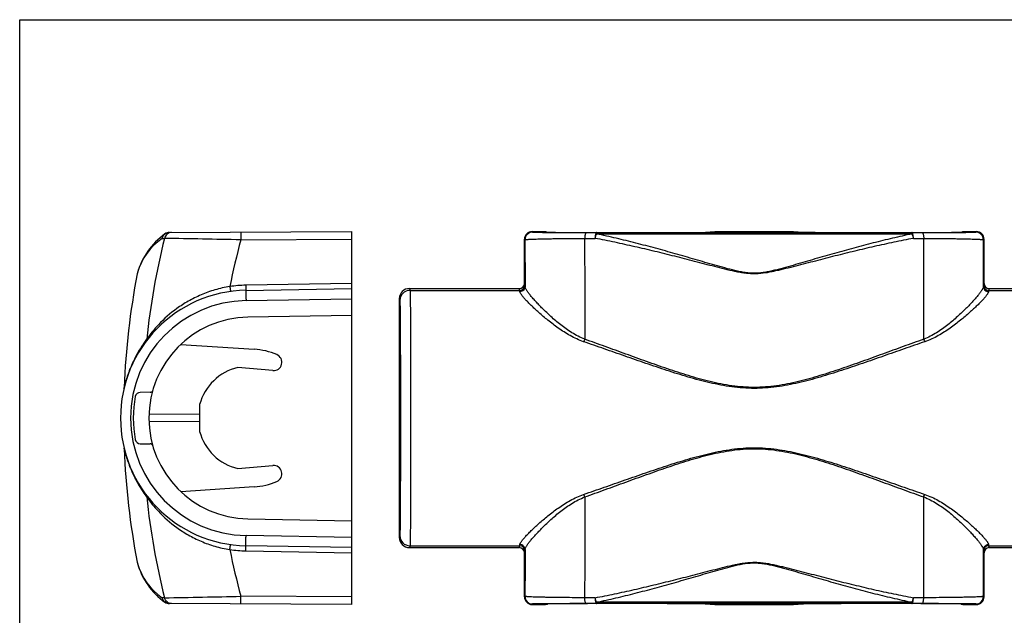
# Model space of a CAD drawing. Units: millimetres. Extents: x 0 to 297, y 0 to 210.
# Drawn here: x 0 to 193, y 93 to 210 of the extents above; entities that cross this region are included whole.
import ezdxf

# ---------------------------------------------------------------- set-up
doc = ezdxf.new("R2010")
doc.units = ezdxf.units.MM
doc.header["$LTSCALE"] = 16.335
doc.layers.get('0').update_dxf_attribs({"linetype": 'CONTINUOUS'})
doc.layers.add('A_STD', color=7, linetype='CONTINUOUS')

msp = doc.modelspace()

# ---------------------------------------------------------------- linework, layer by layer
at = {"color": 7, "linetype": 'Continuous'}
for p, q in [((0, 0), (0, 210)), ((0, 210), (297, 210)), ((29.3, 168.35), (65.04, 168.54)), ((65.04, 95.54), (65.04, 168.54)), ((100.33, 168.54), (100.44, 168.42)), ((100.33, 168.54), (102.97, 168.54)), ((110.95, 168.35), (112.97, 168.35)), ((112.97, 168.07), (112.97, 168.35)), ((112.97, 168.35), (174.68, 168.35)), ((112.97, 168.07), (174.68, 168.07)), ((174.68, 168.35), (174.68, 168.07)), ((174.68, 168.35), (176.7, 168.35)), ((184.68, 168.54), (187.33, 168.54)), ((187.21, 168.42), (187.33, 168.54)), ((27.88, 167.2), (28.34, 167.2)), ((43.31, 166.92), (65.04, 167.04)), ((98.83, 158.39), (98.83, 167.04)), ((98.83, 167.04), (98.94, 166.92)), ((110.62, 167.2), (112.66, 167.2)), ((174.99, 167.2), (177.03, 167.2)), ((188.71, 166.92), (188.83, 167.04)), ((188.83, 158.39), (188.83, 167.04)), ((23.02, 160.29), (23.01, 160.26)), ((23.01, 160.26), (23.01, 160.26)), ((23.04, 160.38), (23.04, 160.38)), ((23.04, 160.38), (23.04, 160.38)), ((23.04, 160.38), (23.04, 160.38)), ((65.04, 158.39), (44.29, 158.03)), ((98.93, 158.03), (98.83, 158.39)), ((188.83, 158.39), (188.72, 158.03)), ((44.3, 157.03), (65.04, 157.39)), ((76.32, 157.39), (76.43, 157.03)), ((76.32, 157.39), (97.83, 157.39)), ((76.43, 157.03), (97.93, 157.03)), ((97.93, 157.03), (97.83, 157.39)), ((189.83, 157.39), (189.72, 157.03)), ((189.72, 157.03), (200.11, 157.03)), ((189.83, 157.39), (200.33, 157.39)), ((44.32, 155.03), (65.04, 155.39)), ((74.33, 155.39), (74.33, 108.68)), ((74.33, 155.39), (74.43, 155.03)), ((65.04, 152.14), (44.7, 151.78)), ((31.53, 146.44), (45.91, 145.51)), ((25.57, 137.08), (23.6, 137.05)), ((35.24, 132.74), (25.31, 132.79)), ((35.24, 131.34), (25.31, 131.28)), ((35.24, 132.74), (35.24, 131.34)), ((23.6, 127.02), (25.57, 126.99)), ((45.91, 118.56), (31.53, 117.63)), ((24.57, 117), (24.65, 116.89)), ((44.7, 112.29), (65.04, 111.93)), ((65.04, 108.68), (44.32, 109.04)), ((74.43, 109.04), (74.33, 108.68)), ((44.29, 106.04), (65.04, 105.68)), ((65.04, 106.68), (44.3, 107.04)), ((76.43, 107.04), (76.32, 106.68)), ((76.32, 106.68), (97.83, 106.68)), ((76.43, 107.04), (97.93, 107.04)), ((97.83, 106.68), (97.93, 107.04)), ((98.83, 105.68), (98.93, 106.04)), ((188.72, 106.04), (188.83, 105.68)), ((189.72, 107.04), (200.11, 107.04)), ((189.72, 107.04), (189.83, 106.68)), ((189.83, 106.68), (200.33, 106.68)), ((98.83, 97.04), (98.83, 105.68)), ((188.83, 97.04), (188.83, 105.68)), ((23.01, 103.81), (23.01, 103.81)), ((23.01, 103.81), (23.01, 103.81)), ((23.01, 103.81), (23.05, 103.66)), ((23.04, 103.69), (23.04, 103.69)), ((28.34, 96.87), (27.88, 96.87)), ((65.04, 97.04), (43.31, 97.15)), ((98.94, 97.15), (98.83, 97.04)), ((112.65, 96.87), (110.62, 96.87)), ((177.03, 96.87), (175, 96.87)), ((188.83, 97.04), (188.71, 97.15)), ((65.04, 95.54), (29.3, 95.72)), ((100.44, 95.65), (100.33, 95.54)), ((100.33, 95.54), (102.97, 95.54)), ((112.97, 95.72), (110.95, 95.72)), ((174.68, 96), (112.97, 96)), ((112.97, 95.72), (112.97, 96)), ((174.68, 95.72), (112.97, 95.72)), ((174.68, 96), (174.68, 95.72)), ((176.7, 95.72), (174.68, 95.72)), ((184.68, 95.54), (187.33, 95.54)), ((187.33, 95.54), (187.21, 95.65))]:
    msp.add_line(p, q, dxfattribs=at)
for centre, radius, start, end in [((36.53, 156.65), 14, 125.3175, 164.5512), ((29.31, 166.85), 1.5, 90.3, 125.3175), ((100.44, 166.92), 1.5, 90.0019, 179.9981), ((187.21, 166.92), 1.5, 0.0019, 89.9981), ((35.18, 156.9), 12.63, 125.3196, 163.4694), ((170.16, 132.04), 146.11, 166.0729, 173.9352), ((-32.52, -3476.99), 3644.7, 88.80789, 89.04321), ((170.14, 132.03), 131.54, 164.6161, 168.7072), ((24.48, 159.98), 1.5, 164.5627, 169.1498), ((35.18, 156.9), 12.62, 163.4526, 164.4164), ((44.74, 132.04), 25, 91, 269), ((44.75, 132.01), 26.02, 91.0032, 97.9615), ((76.43, 155.03), 2, 90.0021, 179.9894), ((97.93, 158.03), 1, 270.0051, 359.9864), ((189.72, 158.03), 1, 180.0136, 269.9949), ((44.72, 132.04), 23, 91, 269), ((45.04, 132.04), 19.75, 91, 269), ((45.57, 132.04), 25.83, 143.2955, 144.4054), ((19.45, 138.08), 1, 346.7049, 357.6937), ((23.62, 136.05), 1, 91, 169.2397), ((25.57, 137.58), 0.5, 271, 344.0982), ((44.74, 132.04), 22.5, 169.2397, 190.7603), ((23.62, 128.02), 1, 190.7603, 269), ((19.45, 125.99), 1, 2.3073, 13.3797), ((25.57, 126.49), 0.5, 15.9018, 89), ((45.57, 132.03), 25.82, 215.8926, 216.7045), ((170.16, 132.04), 146.11, 186.0648, 193.9271), ((76.43, 109.04), 2, 180.0106, 269.9979), ((44.75, 132.06), 26.02, 262.0385, 268.9968), ((170.14, 132.05), 131.54, 191.2928, 195.3839), ((97.93, 106.04), 1, 0.0136, 89.9948), ((189.72, 106.04), 1, 90.0052, 179.9864), ((24.48, 104.1), 1.5, 190.8355, 195.2811), ((36.53, 107.42), 14, 195.4492, 234.6825), ((36.09, 107.44), 13.57, 196.1593, 196.5516), ((35.18, 107.17), 12.63, 196.5577, 234.6852), ((-32.52, 3741.06), 3644.7, 270.95679, 271.19211), ((100.44, 97.15), 1.5, 180.0019, 269.9981), ((187.21, 97.15), 1.5, 270.0019, 359.9981), ((29.31, 97.22), 1.5, 234.6825, 269.7)]:
    msp.add_arc(centre, radius, start, end, dxfattribs=at)
for centre, major_axis, ratio, start_param, end_param in [((100.33, 167.04), (1.06, -1.06), 0.999973, 2.356208, 3.926977), ((187.33, 167.04), (1.06, 1.06), 0.999973, -0.785384, 0.785384), ((97.83, 158.39), (0.287, -0.958), 0.999834, -0.291386, 1.279319), ((189.83, 158.39), (0.287, 0.958), 0.999834, 1.862273, 3.432978), ((76.33, 155.39), (-0.57, 1.92), 0.999834, -0.291386, 1.279319), ((76.33, 108.68), (0.57, 1.92), 0.999834, -4.420912, -2.850207), ((97.83, 105.68), (-0.287, -0.958), 0.999834, 1.862273, 3.432978), ((189.83, 105.68), (-0.287, 0.958), 0.999834, -0.291386, 1.279319), ((100.33, 97.04), (1.06, 1.06), 0.999973, -3.926977, -2.356208), ((187.33, 97.04), (1.06, -1.06), 0.999973, -0.785384, 0.785384)]:
    msp.add_ellipse(centre, major_axis=major_axis, ratio=ratio, start_param=start_param, end_param=end_param, dxfattribs=at)
for points, knots in [([(28.44, 168.07), (28.3, 167.97), (28.05, 167.71), (27.92, 167.37), (27.88, 167.2)], [0, 0, 0, 0, 0.496852, 1, 1, 1, 1]), ([(27.88, 167.2), (27.91, 167.33), (28.01, 167.58), (28.16, 167.8), (28.25, 167.89)], [0, 0, 0, 0, 0.501295, 1, 1, 1, 1]), ([(28.25, 167.89), (28.39, 168.03), (28.71, 168.27), (29.11, 168.35), (29.3, 168.35)], [0, 0, 0, 0, 0.501624, 1, 1, 1, 1]), ([(29.75, 168.35), (29.59, 168.35), (29.27, 168.29), (28.84, 168.05), (28.51, 167.67), (28.38, 167.36), (28.34, 167.2)], [0, 0, 0, 0, 0.247447, 0.496208, 0.747092, 1, 1, 1, 1]), ([(43.31, 168.42), (43.31, 168.42), (43.31, 168.42), (43.31, 168.41), (43.31, 168.4), (43.31, 168.39), (43.31, 168.38), (43.31, 168.35), (43.31, 168.3), (43.31, 168.24), (43.31, 168.17), (43.31, 168.08), (43.31, 167.98), (43.31, 167.87), (43.31, 167.71), (43.31, 167.49), (43.31, 167.21), (43.31, 167.02), (43.31, 166.92)], [0, 0, 0, 0, 0.001236, 0.004862, 0.010876, 0.019265, 0.030015, 0.043109, 0.076181, 0.11813, 0.168581, 0.22704, 0.292934, 0.365657, 0.444475, 0.617312, 0.804984, 1, 1, 1, 1]), ([(100.44, 168.42), (100.44, 168.42), (100.45, 168.42), (100.46, 168.42), (100.47, 168.42), (100.49, 168.42), (100.52, 168.41), (100.57, 168.41), (100.64, 168.41), (100.75, 168.41), (100.88, 168.4), (101.03, 168.4), (101.2, 168.4), (101.4, 168.4), (101.7, 168.39), (102.13, 168.39), (102.72, 168.38), (103.38, 168.38), (104.12, 168.37), (104.93, 168.37), (105.81, 168.36), (107.09, 168.36), (108.81, 168.35), (110.22, 168.35), (110.95, 168.35)], [0, 0, 0, 0, 0.000442, 0.001415, 0.00293, 0.004988, 0.007589, 0.010734, 0.018653, 0.028739, 0.04098, 0.05536, 0.071867, 0.090478, 0.111169, 0.158685, 0.214159, 0.27728, 0.347671, 0.424904, 0.508478, 0.597841, 0.791388, 1, 1, 1, 1]), ([(110.95, 168.35), (110.91, 168.35), (110.86, 168.29), (110.82, 168.22), (110.78, 168.14), (110.74, 168.02), (110.7, 167.85), (110.66, 167.65), (110.64, 167.43), (110.63, 167.28), (110.62, 167.2)], [0, 0, 0, 0, 0.11337, 0.156399, 0.205867, 0.3239, 0.465752, 0.628425, 0.808168, 1, 1, 1, 1]), ([(112.97, 168.35), (112.92, 168.35), (112.86, 168.27), (112.81, 168.16), (112.76, 168.02), (112.73, 167.85), (112.69, 167.65), (112.67, 167.43), (112.66, 167.28), (112.65, 167.2)], [0, 0, 0, 0, 0.109824, 0.201762, 0.319921, 0.462347, 0.625935, 0.806831, 1, 1, 1, 1]), ([(112.65, 167.2), (112.67, 167.29), (112.71, 167.41), (112.76, 167.58), (112.8, 167.69), (112.84, 167.8), (112.89, 167.93), (112.94, 168.02), (112.97, 168.07)], [0, 0, 0, 0, 0.285755, 0.422666, 0.553404, 0.677272, 0.793768, 1, 1, 1, 1]), ([(144.09, 160.38), (143.75, 160.37), (143.07, 160.39), (142.06, 160.5), (141.05, 160.68), (139.73, 160.97), (138.09, 161.4), (136.13, 161.95), (134.19, 162.51), (131.6, 163.27), (128.38, 164.2), (124.52, 165.27), (120.67, 166.29), (116.82, 167.23), (114.25, 167.8), (112.97, 168.07)], [0, 0, 0, 0, 0.031785, 0.063569, 0.095311, 0.127023, 0.190346, 0.253555, 0.316644, 0.379606, 0.505109, 0.629981, 0.754137, 0.877501, 1, 1, 1, 1]), ([(174.68, 168.07), (173.42, 167.81), (170.9, 167.24), (167.11, 166.32), (163.32, 165.32), (159.52, 164.27), (156.35, 163.36), (153.81, 162.61), (151.9, 162.06), (149.98, 161.51), (148.37, 161.08), (147.07, 160.78), (145.76, 160.51), (144.76, 160.4), (144.09, 160.38)], [0, 0, 0, 0, 0.122533, 0.245918, 0.370085, 0.49496, 0.620461, 0.683422, 0.746509, 0.809716, 0.873035, 0.90474, 0.936475, 1, 1, 1, 1]), ([(175, 167.2), (174.99, 167.28), (174.98, 167.43), (174.96, 167.65), (174.92, 167.85), (174.89, 168.02), (174.84, 168.16), (174.79, 168.27), (174.73, 168.35), (174.68, 168.35)], [0, 0, 0, 0, 0.193179, 0.374092, 0.537675, 0.680094, 0.79825, 0.890184, 1, 1, 1, 1]), ([(174.68, 168.07), (174.72, 168.02), (174.78, 167.89), (174.89, 167.6), (174.96, 167.37), (175, 167.2)], [0, 0, 0, 0, 0.206451, 0.44682, 1, 1, 1, 1]), ([(176.7, 168.35), (177.43, 168.35), (178.84, 168.35), (180.56, 168.36), (181.84, 168.36), (182.72, 168.37), (183.53, 168.37), (184.27, 168.38), (184.93, 168.38), (185.52, 168.39), (185.95, 168.39), (186.25, 168.4), (186.45, 168.4), (186.62, 168.4), (186.77, 168.4), (186.9, 168.41), (187.01, 168.41), (187.08, 168.41), (187.13, 168.41), (187.16, 168.42), (187.18, 168.42), (187.2, 168.42), (187.2, 168.42), (187.21, 168.42), (187.21, 168.42)], [0, 0, 0, 0, 0.208612, 0.402159, 0.491522, 0.575096, 0.652329, 0.72272, 0.785841, 0.841315, 0.888831, 0.909522, 0.928133, 0.94464, 0.95902, 0.971261, 0.981347, 0.989266, 0.992411, 0.995012, 0.99707, 0.998585, 0.999558, 1, 1, 1, 1]), ([(176.7, 168.35), (176.74, 168.35), (176.79, 168.29), (176.83, 168.22), (176.87, 168.14), (176.91, 168.02), (176.95, 167.85), (176.99, 167.65), (177.01, 167.43), (177.02, 167.28), (177.03, 167.2)], [0, 0, 0, 0, 0.11337, 0.156399, 0.205867, 0.3239, 0.465752, 0.628425, 0.808168, 1, 1, 1, 1]), ([(98.94, 166.92), (98.94, 166.93), (98.94, 166.93), (98.96, 166.94), (99, 166.95), (99.07, 166.96), (99.17, 166.98), (99.28, 166.99), (99.43, 167), (99.6, 167.01), (99.87, 167.03), (100.28, 167.05), (100.83, 167.07), (101.48, 167.09), (102.22, 167.11), (103.04, 167.13), (103.94, 167.14), (104.91, 167.16), (106.34, 167.17), (108.25, 167.19), (109.81, 167.2), (110.62, 167.2)], [0, 0, 0, 0, 0.000708, 0.00183, 0.005581, 0.011454, 0.01948, 0.029664, 0.041999, 0.056471, 0.073068, 0.112542, 0.160212, 0.21581, 0.279014, 0.349434, 0.426631, 0.510098, 0.599279, 0.792236, 1, 1, 1, 1]), ([(98.94, 166.92), (98.94, 166.17), (98.94, 163.12), (98.95, 160.07), (98.95, 157.79)], [0, 0, 0, 0, 0.248367, 1, 1, 1, 1]), ([(110.62, 167.2), (110.62, 165.57), (110.63, 159), (110.64, 152.42), (110.64, 147.47)], [0, 0, 0, 0, 0.247583, 1, 1, 1, 1]), ([(144.1, 160.26), (143.76, 160.25), (143.07, 160.27), (142.06, 160.37), (141.05, 160.52), (139.72, 160.79), (138.06, 161.17), (136.09, 161.67), (134.13, 162.18), (131.51, 162.86), (128.26, 163.7), (124.35, 164.67), (120.45, 165.59), (116.55, 166.44), (113.95, 166.96), (112.66, 167.2)], [0, 0, 0, 0, 0.031682, 0.063365, 0.095014, 0.126639, 0.189807, 0.252883, 0.315861, 0.378737, 0.504146, 0.629042, 0.753359, 0.877031, 1, 1, 1, 1]), ([(174.99, 167.2), (173.72, 166.96), (171.16, 166.45), (167.33, 165.62), (163.5, 164.72), (159.66, 163.76), (155.81, 162.77), (152.59, 161.93), (150.01, 161.28), (148.39, 160.89), (147.08, 160.62), (145.77, 160.38), (144.77, 160.28), (144.1, 160.26)], [0, 0, 0, 0, 0.122997, 0.246686, 0.371011, 0.49591, 0.621318, 0.747169, 0.810242, 0.873407, 0.905026, 0.936669, 1, 1, 1, 1]), ([(177.01, 147.47), (177.01, 149.13), (177.01, 155.71), (177.02, 162.28), (177.03, 167.2)], [0, 0, 0, 0, 0.252119, 1, 1, 1, 1]), ([(177.03, 167.2), (177.84, 167.2), (179.4, 167.19), (181.31, 167.17), (182.74, 167.16), (183.71, 167.14), (184.61, 167.13), (185.43, 167.11), (186.17, 167.09), (186.82, 167.07), (187.37, 167.05), (187.78, 167.03), (188.05, 167.01), (188.22, 167), (188.37, 166.99), (188.48, 166.98), (188.58, 166.96), (188.65, 166.95), (188.69, 166.94), (188.71, 166.93), (188.71, 166.93), (188.71, 166.92)], [0, 0, 0, 0, 0.207764, 0.400721, 0.489902, 0.573369, 0.650566, 0.720986, 0.78419, 0.839788, 0.887458, 0.926932, 0.943529, 0.958001, 0.970336, 0.98052, 0.988546, 0.994419, 0.99817, 0.999292, 1, 1, 1, 1]), ([(188.7, 157.79), (188.7, 158.55), (188.7, 161.6), (188.71, 164.64), (188.71, 166.92)], [0, 0, 0, 0, 0.251543, 1, 1, 1, 1]), ([(41.14, 157.79), (40.16, 157.63), (38.24, 157.19), (35.52, 156.21), (33.02, 154.96), (30.14, 153.11), (27.35, 150.65), (25.56, 148.46), (24.86, 147.47)], [0, 0, 0, 0, 0.150657, 0.297634, 0.438872, 0.573211, 0.816148, 1, 1, 1, 1]), ([(41.14, 157.79), (41.15, 157.72), (41.17, 157.59), (41.19, 157.41), (41.22, 157.24), (41.24, 157.11), (41.25, 157.02), (41.26, 156.96), (41.26, 156.92), (41.27, 156.87), (41.27, 156.84), (41.27, 156.83), (41.27, 156.81), (41.28, 156.81), (41.28, 156.8), (41.28, 156.8), (41.28, 156.8), (41.28, 156.8)], [0, 0, 0, 0, 0.194952, 0.382759, 0.555603, 0.707076, 0.772991, 0.831449, 0.881876, 0.923835, 0.9569, 0.969979, 0.980722, 0.989113, 0.995132, 0.998762, 1, 1, 1, 1]), ([(44.29, 158.03), (44.29, 157.97), (44.29, 157.84), (44.3, 157.65), (44.3, 157.48), (44.3, 157.35), (44.3, 157.26), (44.3, 157.2), (44.3, 157.15), (44.3, 157.11), (44.3, 157.08), (44.3, 157.06), (44.3, 157.05), (44.3, 157.04), (44.3, 157.04), (44.3, 157.03), (44.3, 157.03), (44.3, 157.03)], [0, 0, 0, 0, 0.194918, 0.382711, 0.555555, 0.707037, 0.772958, 0.831423, 0.881856, 0.923822, 0.956892, 0.969973, 0.980718, 0.98911, 0.99513, 0.998762, 1, 1, 1, 1]), ([(44.3, 157.03), (44.3, 157.03), (44.3, 157.03), (44.3, 157.02), (44.3, 157.01), (44.3, 156.99), (44.3, 156.97), (44.3, 156.93), (44.3, 156.87), (44.3, 156.79), (44.3, 156.69), (44.3, 156.57), (44.3, 156.44), (44.3, 156.3), (44.3, 156.08), (44.31, 155.79), (44.31, 155.42), (44.32, 155.16), (44.32, 155.03)], [0, 0, 0, 0, 0.001313, 0.004965, 0.010994, 0.019393, 0.030149, 0.043247, 0.076322, 0.118269, 0.168715, 0.227166, 0.29305, 0.36576, 0.444564, 0.617371, 0.805012, 1, 1, 1, 1]), ([(76.43, 157.03), (76.44, 157.03), (76.44, 157.01), (76.44, 156.98), (76.44, 156.93), (76.45, 156.84), (76.45, 156.69), (76.46, 156.46), (76.46, 156.18), (76.47, 155.84), (76.47, 155.44), (76.48, 154.8), (76.49, 153.87), (76.5, 152.61), (76.51, 151.15), (76.52, 149.51), (76.53, 147.7), (76.53, 145.75), (76.54, 143.67), (76.54, 140.69), (76.55, 136.8), (76.55, 132.04), (76.55, 127.27), (76.54, 123.38), (76.54, 120.41), (76.53, 118.32), (76.53, 116.37), (76.52, 114.57), (76.51, 112.93), (76.5, 111.47), (76.49, 110.2), (76.48, 109.27), (76.47, 108.63), (76.47, 108.24), (76.46, 107.9), (76.46, 107.61), (76.45, 107.39), (76.45, 107.24), (76.44, 107.14), (76.44, 107.1), (76.44, 107.06), (76.44, 107.05), (76.43, 107.04)], [0, 0, 0, 0, 0.000364, 0.00102, 0.001968, 0.00321, 0.006569, 0.011089, 0.016761, 0.02357, 0.0315, 0.040534, 0.061824, 0.087237, 0.116537, 0.149449, 0.185666, 0.224847, 0.266623, 0.310601, 0.403486, 0.5, 0.596514, 0.689399, 0.733377, 0.775153, 0.814334, 0.850551, 0.883463, 0.912763, 0.938176, 0.959466, 0.9685, 0.97643, 0.983239, 0.988911, 0.993431, 0.99679, 0.998032, 0.99898, 0.999636, 1, 1, 1, 1]), ([(97.95, 156.8), (97.95, 156.83), (97.95, 156.88), (97.94, 156.95), (97.94, 157), (97.94, 157.02), (97.93, 157.03)], [0, 0, 0, 0, 0.394452, 0.692643, 0.894403, 1, 1, 1, 1]), ([(98.95, 157.79), (98.95, 157.66), (98.9, 157.4), (98.67, 157.07), (98.34, 156.85), (98.08, 156.8), (97.95, 156.8)], [0, 0, 0, 0, 0.248888, 0.498421, 0.748877, 1, 1, 1, 1]), ([(110.42, 146.98), (109.51, 147.29), (108.2, 147.9), (106.59, 148.87), (105.12, 149.86), (103.47, 151.12), (101.96, 152.4), (100.89, 153.38), (100.18, 154.05), (99.56, 154.67), (99.02, 155.23), (98.59, 155.73), (98.29, 156.1), (98.12, 156.36), (98.03, 156.53), (97.97, 156.67), (97.95, 156.76), (97.95, 156.8)], [0, 0, 0, 0, 0.180135, 0.266705, 0.350608, 0.50932, 0.653642, 0.719305, 0.779897, 0.834791, 0.883283, 0.924636, 0.958127, 0.971744, 0.983219, 0.992584, 1, 1, 1, 1]), ([(98.95, 157.79), (98.95, 157.82), (98.95, 157.88), (98.94, 157.95), (98.94, 158), (98.94, 158.02), (98.93, 158.03)], [0, 0, 0, 0, 0.394515, 0.692737, 0.894486, 1, 1, 1, 1]), ([(110.64, 147.47), (109.76, 147.81), (108.51, 148.46), (106.99, 149.48), (105.61, 150.51), (104.06, 151.83), (102.66, 153.16), (101.67, 154.18), (101.02, 154.87), (100.44, 155.52), (99.94, 156.11), (99.54, 156.64), (99.27, 157.03), (99.11, 157.31), (99.02, 157.49), (98.97, 157.64), (98.95, 157.74), (98.95, 157.79)], [0, 0, 0, 0, 0.178719, 0.264515, 0.347655, 0.504988, 0.648322, 0.713711, 0.774222, 0.829265, 0.878178, 0.920267, 0.954849, 0.969154, 0.981413, 0.991651, 1, 1, 1, 1]), ([(188.7, 157.79), (188.7, 157.74), (188.68, 157.64), (188.63, 157.49), (188.54, 157.31), (188.38, 157.03), (188.11, 156.64), (187.71, 156.11), (187.21, 155.52), (186.63, 154.87), (185.98, 154.18), (184.99, 153.16), (183.59, 151.83), (182.04, 150.51), (180.66, 149.48), (179.14, 148.46), (177.89, 147.81), (177.01, 147.47)], [0, 0, 0, 0, 0.008349, 0.018587, 0.030846, 0.045151, 0.079733, 0.121822, 0.170735, 0.225778, 0.286289, 0.351678, 0.495011, 0.652345, 0.735485, 0.821281, 1, 1, 1, 1]), ([(189.7, 156.8), (189.7, 156.76), (189.68, 156.67), (189.62, 156.53), (189.53, 156.36), (189.36, 156.1), (189.06, 155.73), (188.63, 155.23), (188.09, 154.67), (187.47, 154.05), (186.76, 153.38), (185.69, 152.4), (184.18, 151.12), (182.53, 149.86), (181.06, 148.87), (179.45, 147.9), (178.14, 147.29), (177.23, 146.98)], [0, 0, 0, 0, 0.007416, 0.016781, 0.028256, 0.041873, 0.075364, 0.116717, 0.165209, 0.220103, 0.280695, 0.346358, 0.49068, 0.649392, 0.733295, 0.819865, 1, 1, 1, 1]), ([(188.72, 158.03), (188.71, 158.02), (188.71, 158), (188.71, 157.95), (188.7, 157.88), (188.7, 157.82), (188.7, 157.79)], [0, 0, 0, 0, 0.105514, 0.307263, 0.605485, 1, 1, 1, 1]), ([(188.7, 157.79), (188.7, 157.66), (188.75, 157.4), (188.98, 157.07), (189.31, 156.85), (189.57, 156.8), (189.7, 156.8)], [0, 0, 0, 0, 0.248888, 0.498421, 0.748877, 1, 1, 1, 1]), ([(189.72, 157.03), (189.71, 157.02), (189.71, 157), (189.71, 156.95), (189.7, 156.88), (189.7, 156.83), (189.7, 156.8)], [0, 0, 0, 0, 0.105597, 0.307357, 0.605548, 1, 1, 1, 1]), ([(74.43, 155.03), (74.44, 155.03), (74.44, 155.01), (74.44, 154.98), (74.44, 154.94), (74.45, 154.85), (74.45, 154.71), (74.46, 154.51), (74.46, 154.25), (74.47, 153.93), (74.47, 153.57), (74.48, 152.98), (74.49, 152.13), (74.5, 150.96), (74.51, 149.62), (74.52, 148.11), (74.53, 146.45), (74.53, 144.65), (74.54, 142.74), (74.54, 140), (74.55, 136.42), (74.55, 132.04), (74.55, 127.65), (74.54, 124.07), (74.54, 121.34), (74.53, 119.42), (74.53, 117.62), (74.52, 115.96), (74.51, 114.45), (74.5, 113.11), (74.49, 111.95), (74.48, 111.09), (74.47, 110.5), (74.47, 110.14), (74.46, 109.83), (74.46, 109.57), (74.45, 109.36), (74.45, 109.22), (74.44, 109.13), (74.44, 109.09), (74.44, 109.06), (74.44, 109.05), (74.43, 109.04)], [0, 0, 0, 0, 0.000365, 0.001021, 0.00197, 0.003212, 0.006571, 0.011092, 0.016763, 0.023572, 0.031503, 0.040537, 0.061826, 0.08724, 0.11654, 0.149452, 0.185668, 0.224848, 0.266625, 0.310603, 0.403487, 0.5, 0.596514, 0.689397, 0.733376, 0.775152, 0.814332, 0.850548, 0.88346, 0.91276, 0.938174, 0.959463, 0.968497, 0.976428, 0.983237, 0.988908, 0.993429, 0.996788, 0.99803, 0.998979, 0.999635, 1, 1, 1, 1]), ([(24.57, 147.07), (24.24, 146.61), (23.63, 145.69), (22.81, 144.28), (22.22, 143.1), (21.81, 142.16), (21.53, 141.49), (21.29, 140.84), (21.07, 140.22), (20.89, 139.65), (20.76, 139.21), (20.67, 138.89), (20.61, 138.68), (20.56, 138.5), (20.53, 138.34), (20.5, 138.23), (20.48, 138.16), (20.47, 138.12), (20.46, 138.09), (20.46, 138.06), (20.45, 138.05), (20.45, 138.04), (20.45, 138.04)], [0, 0, 0, 0, 0.168648, 0.332435, 0.489966, 0.565687, 0.638802, 0.708697, 0.774548, 0.835254, 0.889371, 0.913394, 0.935054, 0.954062, 0.970127, 0.98298, 0.988127, 0.992379, 0.995707, 0.998089, 0.99952, 1, 1, 1, 1]), ([(24.86, 147.47), (24.86, 147.38), (24.83, 147.21), (24.75, 147.05), (24.7, 146.98)], [0, 0, 0, 0, 0.50375, 1, 1, 1, 1]), ([(110.64, 147.47), (110.62, 147.43), (110.56, 147.26), (110.48, 147.09), (110.42, 146.98)], [0, 0, 0, 0, 0.263862, 1, 1, 1, 1]), ([(177.23, 146.98), (175.88, 146.52), (173.18, 145.58), (169.11, 144.15), (165.03, 142.73), (160.91, 141.34), (156.75, 140.03), (152.52, 138.89), (148.93, 138.2), (146.02, 137.9), (143.83, 137.82), (141.63, 137.9), (138.72, 138.2), (135.13, 138.89), (130.9, 140.03), (126.74, 141.34), (122.62, 142.73), (118.54, 144.15), (114.47, 145.58), (111.77, 146.52), (110.42, 146.98)], [0, 0, 0, 0, 0.061547, 0.123465, 0.185704, 0.248216, 0.310952, 0.37386, 0.436884, 0.468437, 0.5, 0.531562, 0.563115, 0.62614, 0.689048, 0.751784, 0.814296, 0.876535, 0.938453, 1, 1, 1, 1]), ([(177.01, 147.47), (175.67, 147), (172.99, 146.03), (168.96, 144.56), (164.91, 143.09), (160.82, 141.66), (157.38, 140.53), (154.59, 139.72), (151.78, 138.98), (148.92, 138.41), (146.01, 138.09), (143.83, 138.01), (141.64, 138.09), (139.46, 138.33), (137.3, 138.7), (134.46, 139.32), (130.96, 140.31), (126.83, 141.66), (122.74, 143.09), (118.69, 144.56), (114.66, 146.03), (111.98, 147), (110.64, 147.47)], [0, 0, 0, 0, 0.06148, 0.123355, 0.185574, 0.248084, 0.310834, 0.342284, 0.373775, 0.436835, 0.468409, 0.499994, 0.531578, 0.563152, 0.594706, 0.626232, 0.689166, 0.751916, 0.814426, 0.876645, 0.93852, 1, 1, 1, 1]), ([(177.01, 147.47), (177.03, 147.43), (177.09, 147.26), (177.17, 147.09), (177.23, 146.98)], [0, 0, 0, 0, 0.263862, 1, 1, 1, 1]), ([(20.45, 126.03), (20.45, 126.03), (20.45, 126.02), (20.46, 126.01), (20.46, 125.99), (20.47, 125.95), (20.48, 125.91), (20.5, 125.84), (20.53, 125.73), (20.56, 125.58), (20.61, 125.39), (20.67, 125.19), (20.76, 124.87), (20.89, 124.42), (21.07, 123.85), (21.29, 123.23), (21.53, 122.58), (21.81, 121.91), (22.11, 121.22), (22.45, 120.52), (22.94, 119.57), (23.63, 118.38), (24.24, 117.46), (24.57, 117)], [0, 0, 0, 0, 0.00048, 0.001921, 0.004313, 0.007639, 0.011884, 0.017025, 0.029875, 0.045942, 0.064945, 0.086598, 0.110618, 0.164726, 0.225429, 0.291279, 0.361172, 0.434286, 0.510008, 0.58788, 0.667559, 0.831349, 1, 1, 1, 1]), ([(110.42, 117.09), (111.77, 117.56), (114.47, 118.5), (118.54, 119.92), (122.62, 121.34), (126.74, 122.73), (130.9, 124.04), (135.13, 125.18), (138.72, 125.87), (141.63, 126.17), (143.83, 126.25), (146.02, 126.17), (148.93, 125.87), (152.52, 125.18), (156.75, 124.04), (160.91, 122.73), (165.03, 121.34), (169.11, 119.92), (173.18, 118.5), (175.88, 117.56), (177.23, 117.09)], [0, 0, 0, 0, 0.06155, 0.123471, 0.185713, 0.248228, 0.310967, 0.373877, 0.4369, 0.468448, 0.500003, 0.531558, 0.563105, 0.626125, 0.689034, 0.751772, 0.814287, 0.876529, 0.93845, 1, 1, 1, 1]), ([(110.64, 116.6), (111.98, 117.08), (114.66, 118.04), (118.69, 119.51), (122.74, 120.98), (126.83, 122.42), (130.96, 123.77), (135.16, 124.95), (138.74, 125.66), (141.64, 125.98), (143.83, 126.06), (146.01, 125.98), (148.91, 125.66), (152.49, 124.95), (156.69, 123.77), (160.82, 122.42), (164.91, 120.98), (168.96, 119.51), (172.99, 118.04), (175.67, 117.08), (177.01, 116.6)], [0, 0, 0, 0, 0.061485, 0.123365, 0.185588, 0.248103, 0.310858, 0.373797, 0.436856, 0.468426, 0.500003, 0.531581, 0.563149, 0.626206, 0.689143, 0.751897, 0.814412, 0.876635, 0.938515, 1, 1, 1, 1]), ([(24.86, 116.6), (24.86, 116.69), (24.83, 116.86), (24.75, 117.02), (24.7, 117.09)], [0, 0, 0, 0, 0.50375, 1, 1, 1, 1]), ([(24.86, 116.6), (25.56, 115.61), (27.35, 113.42), (30.14, 110.97), (33.02, 109.11), (35.52, 107.86), (38.24, 106.88), (40.16, 106.44), (41.14, 106.29)], [0, 0, 0, 0, 0.18385, 0.426786, 0.561125, 0.702363, 0.849341, 1, 1, 1, 1]), ([(97.95, 107.28), (97.95, 107.32), (97.97, 107.41), (98.03, 107.55), (98.12, 107.71), (98.29, 107.97), (98.59, 108.34), (99.02, 108.84), (99.56, 109.4), (100.18, 110.03), (100.89, 110.7), (101.96, 111.67), (103.47, 112.96), (105.12, 114.22), (106.59, 115.2), (108.2, 116.17), (109.51, 116.78), (110.42, 117.09)], [0, 0, 0, 0, 0.007416, 0.016781, 0.028256, 0.041874, 0.075365, 0.116719, 0.165211, 0.220105, 0.280699, 0.346362, 0.490684, 0.649395, 0.733298, 0.819867, 1, 1, 1, 1]), ([(98.95, 106.29), (98.95, 106.33), (98.97, 106.43), (99.02, 106.58), (99.11, 106.76), (99.27, 107.04), (99.54, 107.44), (99.94, 107.96), (100.44, 108.55), (101.02, 109.2), (101.67, 109.9), (102.66, 110.91), (104.06, 112.24), (105.61, 113.56), (106.99, 114.59), (108.51, 115.61), (109.76, 116.26), (110.64, 116.6)], [0, 0, 0, 0, 0.008349, 0.018588, 0.030847, 0.045152, 0.079734, 0.121823, 0.170737, 0.22578, 0.286292, 0.351681, 0.495015, 0.652348, 0.735487, 0.821284, 1, 1, 1, 1]), ([(110.64, 116.6), (110.62, 116.64), (110.56, 116.81), (110.48, 116.98), (110.42, 117.09)], [0, 0, 0, 0, 0.263862, 1, 1, 1, 1]), ([(110.64, 116.6), (110.64, 114.94), (110.64, 108.36), (110.63, 101.79), (110.62, 96.87)], [0, 0, 0, 0, 0.252119, 1, 1, 1, 1]), ([(177.01, 116.6), (177.03, 116.64), (177.09, 116.81), (177.17, 116.98), (177.23, 117.09)], [0, 0, 0, 0, 0.263862, 1, 1, 1, 1]), ([(177.03, 96.87), (177.03, 98.5), (177.02, 105.07), (177.01, 111.65), (177.01, 116.6)], [0, 0, 0, 0, 0.247583, 1, 1, 1, 1]), ([(177.01, 116.6), (177.89, 116.26), (179.14, 115.61), (180.66, 114.59), (182.04, 113.56), (183.59, 112.24), (184.99, 110.91), (185.98, 109.9), (186.63, 109.2), (187.21, 108.55), (187.71, 107.96), (188.11, 107.44), (188.38, 107.04), (188.54, 106.76), (188.63, 106.58), (188.68, 106.43), (188.7, 106.33), (188.7, 106.29)], [0, 0, 0, 0, 0.178716, 0.264513, 0.347652, 0.504985, 0.648319, 0.713708, 0.77422, 0.829263, 0.878177, 0.920266, 0.954848, 0.969153, 0.981413, 0.991651, 1, 1, 1, 1]), ([(177.23, 117.09), (178.14, 116.78), (179.45, 116.17), (181.06, 115.2), (182.53, 114.22), (184.18, 112.96), (185.69, 111.67), (186.76, 110.7), (187.47, 110.03), (188.09, 109.4), (188.63, 108.84), (189.06, 108.34), (189.36, 107.97), (189.53, 107.71), (189.62, 107.55), (189.68, 107.41), (189.7, 107.32), (189.7, 107.28)], [0, 0, 0, 0, 0.180133, 0.266702, 0.350605, 0.509316, 0.653638, 0.719301, 0.779895, 0.834789, 0.883281, 0.924635, 0.958126, 0.971744, 0.983219, 0.992584, 1, 1, 1, 1]), ([(44.3, 107.04), (44.3, 107.04), (44.3, 107.04), (44.3, 107.05), (44.3, 107.06), (44.3, 107.08), (44.3, 107.1), (44.3, 107.14), (44.3, 107.2), (44.3, 107.28), (44.3, 107.38), (44.3, 107.5), (44.3, 107.63), (44.3, 107.78), (44.3, 107.99), (44.31, 108.28), (44.31, 108.65), (44.32, 108.91), (44.32, 109.04)], [0, 0, 0, 0, 0.001313, 0.004965, 0.010994, 0.019393, 0.030149, 0.043247, 0.076322, 0.118269, 0.168715, 0.227166, 0.29305, 0.36576, 0.444564, 0.617371, 0.805012, 1, 1, 1, 1]), ([(41.14, 106.29), (41.15, 106.35), (41.17, 106.48), (41.19, 106.66), (41.22, 106.83), (41.24, 106.96), (41.25, 107.05), (41.26, 107.11), (41.26, 107.16), (41.27, 107.2), (41.27, 107.23), (41.27, 107.25), (41.27, 107.26), (41.28, 107.27), (41.28, 107.27), (41.28, 107.27), (41.28, 107.28), (41.28, 107.28)], [0, 0, 0, 0, 0.194952, 0.382759, 0.555603, 0.707076, 0.772991, 0.831449, 0.881876, 0.923835, 0.9569, 0.969979, 0.980722, 0.989113, 0.995132, 0.998762, 1, 1, 1, 1]), ([(44.29, 106.04), (44.29, 106.11), (44.29, 106.23), (44.3, 106.42), (44.3, 106.59), (44.3, 106.72), (44.3, 106.81), (44.3, 106.87), (44.3, 106.92), (44.3, 106.96), (44.3, 106.99), (44.3, 107.01), (44.3, 107.02), (44.3, 107.03), (44.3, 107.03), (44.3, 107.04), (44.3, 107.04), (44.3, 107.04)], [0, 0, 0, 0, 0.194918, 0.382711, 0.555555, 0.707037, 0.772958, 0.831423, 0.881856, 0.923822, 0.956892, 0.969973, 0.980718, 0.98911, 0.99513, 0.998762, 1, 1, 1, 1]), ([(97.93, 107.04), (97.94, 107.05), (97.94, 107.07), (97.94, 107.12), (97.95, 107.19), (97.95, 107.25), (97.95, 107.28)], [0, 0, 0, 0, 0.105597, 0.307357, 0.605548, 1, 1, 1, 1]), ([(98.95, 106.29), (98.95, 106.42), (98.9, 106.68), (98.67, 107.01), (98.34, 107.23), (98.08, 107.28), (97.95, 107.28)], [0, 0, 0, 0, 0.248888, 0.498421, 0.748877, 1, 1, 1, 1]), ([(98.93, 106.04), (98.94, 106.05), (98.94, 106.07), (98.94, 106.12), (98.95, 106.2), (98.95, 106.25), (98.95, 106.29)], [0, 0, 0, 0, 0.105514, 0.307263, 0.605485, 1, 1, 1, 1]), ([(98.95, 106.29), (98.95, 105.52), (98.95, 102.48), (98.94, 99.43), (98.94, 97.15)], [0, 0, 0, 0, 0.251543, 1, 1, 1, 1]), ([(188.7, 106.29), (188.7, 106.42), (188.75, 106.68), (188.98, 107.01), (189.31, 107.23), (189.57, 107.28), (189.7, 107.28)], [0, 0, 0, 0, 0.248888, 0.498421, 0.748877, 1, 1, 1, 1]), ([(188.71, 97.15), (188.71, 97.91), (188.71, 100.95), (188.7, 104), (188.7, 106.29)], [0, 0, 0, 0, 0.248367, 1, 1, 1, 1]), ([(188.7, 106.29), (188.7, 106.25), (188.7, 106.2), (188.71, 106.12), (188.71, 106.07), (188.71, 106.05), (188.72, 106.04)], [0, 0, 0, 0, 0.394515, 0.692737, 0.894486, 1, 1, 1, 1]), ([(189.7, 107.28), (189.7, 107.25), (189.7, 107.19), (189.71, 107.12), (189.71, 107.07), (189.71, 107.05), (189.72, 107.04)], [0, 0, 0, 0, 0.394452, 0.692643, 0.894403, 1, 1, 1, 1]), ([(112.65, 96.87), (113.93, 97.11), (116.49, 97.62), (120.32, 98.46), (124.15, 99.36), (128, 100.31), (131.84, 101.3), (135.06, 102.14), (137.64, 102.8), (139.26, 103.18), (140.57, 103.46), (141.88, 103.69), (142.89, 103.8), (143.55, 103.81)], [0, 0, 0, 0, 0.122997, 0.246686, 0.371012, 0.495911, 0.621319, 0.747169, 0.810243, 0.873408, 0.905027, 0.936669, 1, 1, 1, 1]), ([(112.97, 96), (114.23, 96.26), (116.75, 96.83), (120.54, 97.75), (124.33, 98.75), (128.13, 99.8), (131.3, 100.72), (133.84, 101.46), (135.75, 102.01), (137.67, 102.56), (139.28, 102.99), (140.58, 103.3), (141.89, 103.56), (142.89, 103.68), (143.56, 103.69)], [0, 0, 0, 0, 0.122533, 0.245918, 0.370085, 0.49496, 0.620462, 0.683423, 0.74651, 0.809717, 0.873037, 0.904741, 0.936475, 1, 1, 1, 1]), ([(143.55, 103.81), (143.9, 103.82), (144.58, 103.8), (145.59, 103.71), (146.6, 103.55), (147.6, 103.35), (148.6, 103.13), (149.92, 102.82), (151.56, 102.41), (153.53, 101.9), (156.14, 101.22), (159.4, 100.37), (163.3, 99.4), (167.2, 98.48), (171.1, 97.63), (173.7, 97.12), (175, 96.87)], [0, 0, 0, 0, 0.031682, 0.063364, 0.095012, 0.126636, 0.158233, 0.189806, 0.252882, 0.315861, 0.378736, 0.504145, 0.629042, 0.753358, 0.877031, 1, 1, 1, 1]), ([(143.56, 103.69), (143.9, 103.7), (144.58, 103.68), (145.59, 103.57), (146.6, 103.4), (147.59, 103.18), (148.58, 102.93), (149.89, 102.58), (151.52, 102.13), (153.46, 101.56), (156.05, 100.81), (159.27, 99.87), (163.13, 98.8), (166.98, 97.78), (170.83, 96.84), (173.4, 96.27), (174.68, 96)], [0, 0, 0, 0, 0.031784, 0.063567, 0.095308, 0.127019, 0.158697, 0.190345, 0.253554, 0.316643, 0.379606, 0.505109, 0.62998, 0.754137, 0.877501, 1, 1, 1, 1]), ([(28.25, 96.18), (28.16, 96.28), (28.01, 96.5), (27.91, 96.74), (27.88, 96.87)], [0, 0, 0, 0, 0.498738, 1, 1, 1, 1]), ([(27.88, 96.87), (27.9, 96.78), (27.95, 96.61), (28.11, 96.3), (28.3, 96.1), (28.44, 96)], [0, 0, 0, 0, 0.253455, 0.504121, 1, 1, 1, 1]), ([(29.75, 95.72), (29.59, 95.72), (29.27, 95.78), (28.84, 96.02), (28.51, 96.4), (28.38, 96.71), (28.34, 96.87)], [0, 0, 0, 0, 0.247447, 0.496208, 0.747092, 1, 1, 1, 1]), ([(43.31, 95.65), (43.31, 95.65), (43.31, 95.65), (43.31, 95.66), (43.31, 95.67), (43.31, 95.68), (43.31, 95.7), (43.31, 95.72), (43.31, 95.77), (43.31, 95.83), (43.31, 95.91), (43.31, 95.99), (43.31, 96.09), (43.31, 96.2), (43.31, 96.36), (43.31, 96.58), (43.31, 96.86), (43.31, 97.05), (43.31, 97.15)], [0, 0, 0, 0, 0.001236, 0.004862, 0.010876, 0.019265, 0.030015, 0.043109, 0.076181, 0.11813, 0.168581, 0.22704, 0.292934, 0.365657, 0.444475, 0.617312, 0.804984, 1, 1, 1, 1]), ([(110.62, 96.87), (109.81, 96.87), (108.25, 96.88), (106.34, 96.9), (104.91, 96.92), (103.94, 96.93), (103.04, 96.95), (102.22, 96.96), (101.48, 96.98), (100.83, 97), (100.28, 97.02), (99.87, 97.04), (99.6, 97.06), (99.43, 97.07), (99.28, 97.08), (99.17, 97.1), (99.07, 97.11), (99, 97.12), (98.96, 97.13), (98.94, 97.14), (98.94, 97.15), (98.94, 97.15)], [0, 0, 0, 0, 0.207764, 0.400721, 0.489902, 0.573369, 0.650566, 0.720986, 0.78419, 0.839788, 0.887458, 0.926932, 0.943529, 0.958001, 0.970336, 0.98052, 0.988546, 0.994419, 0.99817, 0.999292, 1, 1, 1, 1]), ([(110.95, 95.72), (110.91, 95.72), (110.86, 95.78), (110.82, 95.85), (110.78, 95.93), (110.74, 96.05), (110.7, 96.22), (110.66, 96.42), (110.64, 96.64), (110.63, 96.79), (110.62, 96.87)], [0, 0, 0, 0, 0.11337, 0.156399, 0.205867, 0.3239, 0.465752, 0.628425, 0.808168, 1, 1, 1, 1]), ([(112.97, 96), (112.94, 96.06), (112.87, 96.18), (112.76, 96.47), (112.69, 96.71), (112.65, 96.87)], [0, 0, 0, 0, 0.206451, 0.44682, 1, 1, 1, 1]), ([(112.65, 96.87), (112.66, 96.79), (112.67, 96.64), (112.69, 96.42), (112.73, 96.23), (112.76, 96.06), (112.81, 95.92), (112.86, 95.8), (112.92, 95.72), (112.97, 95.72)], [0, 0, 0, 0, 0.193179, 0.374092, 0.537675, 0.680094, 0.79825, 0.890184, 1, 1, 1, 1]), ([(174.68, 95.72), (174.73, 95.72), (174.79, 95.8), (174.84, 95.92), (174.89, 96.06), (174.92, 96.23), (174.96, 96.42), (174.98, 96.64), (174.99, 96.79), (175, 96.87)], [0, 0, 0, 0, 0.109824, 0.201762, 0.319921, 0.462347, 0.625935, 0.806831, 1, 1, 1, 1]), ([(175, 96.87), (174.98, 96.78), (174.94, 96.66), (174.89, 96.5), (174.85, 96.38), (174.81, 96.27), (174.76, 96.15), (174.71, 96.06), (174.68, 96)], [0, 0, 0, 0, 0.285755, 0.422666, 0.553404, 0.677272, 0.793768, 1, 1, 1, 1]), ([(176.7, 95.72), (176.74, 95.72), (176.79, 95.78), (176.83, 95.85), (176.87, 95.93), (176.91, 96.05), (176.95, 96.22), (176.99, 96.42), (177.01, 96.64), (177.02, 96.79), (177.03, 96.87)], [0, 0, 0, 0, 0.11337, 0.156399, 0.205867, 0.3239, 0.465752, 0.628425, 0.808168, 1, 1, 1, 1]), ([(188.71, 97.15), (188.71, 97.15), (188.71, 97.14), (188.69, 97.13), (188.65, 97.12), (188.58, 97.11), (188.48, 97.1), (188.37, 97.08), (188.22, 97.07), (188.05, 97.06), (187.78, 97.04), (187.37, 97.02), (186.82, 97), (186.17, 96.98), (185.43, 96.96), (184.61, 96.95), (183.71, 96.93), (182.74, 96.92), (181.31, 96.9), (179.4, 96.88), (177.84, 96.87), (177.03, 96.87)], [0, 0, 0, 0, 0.000708, 0.00183, 0.005581, 0.011454, 0.01948, 0.029664, 0.041999, 0.056471, 0.073068, 0.112542, 0.160212, 0.21581, 0.279014, 0.349434, 0.426631, 0.510098, 0.599279, 0.792236, 1, 1, 1, 1]), ([(29.3, 95.72), (29.1, 95.72), (28.71, 95.81), (28.38, 96.04), (28.25, 96.18)], [0, 0, 0, 0, 0.498373, 1, 1, 1, 1]), ([(110.95, 95.72), (110.22, 95.72), (108.81, 95.72), (107.09, 95.71), (105.81, 95.71), (104.93, 95.7), (104.12, 95.7), (103.38, 95.7), (102.72, 95.69), (102.13, 95.69), (101.7, 95.68), (101.4, 95.68), (101.2, 95.67), (101.03, 95.67), (100.88, 95.67), (100.75, 95.67), (100.64, 95.66), (100.57, 95.66), (100.52, 95.66), (100.49, 95.66), (100.47, 95.65), (100.46, 95.65), (100.45, 95.65), (100.44, 95.65), (100.44, 95.65)], [0, 0, 0, 0, 0.208612, 0.402159, 0.491522, 0.575096, 0.652329, 0.72272, 0.785841, 0.841315, 0.888831, 0.909522, 0.928133, 0.94464, 0.95902, 0.971261, 0.981347, 0.989266, 0.992411, 0.995012, 0.99707, 0.998585, 0.999558, 1, 1, 1, 1]), ([(187.21, 95.65), (187.21, 95.65), (187.2, 95.65), (187.2, 95.65), (187.18, 95.65), (187.16, 95.66), (187.13, 95.66), (187.08, 95.66), (187.01, 95.66), (186.9, 95.67), (186.77, 95.67), (186.62, 95.67), (186.45, 95.67), (186.25, 95.68), (185.95, 95.68), (185.52, 95.69), (184.93, 95.69), (184.27, 95.7), (183.53, 95.7), (182.72, 95.7), (181.84, 95.71), (180.56, 95.71), (178.84, 95.72), (177.43, 95.72), (176.7, 95.72)], [0, 0, 0, 0, 0.000442, 0.001415, 0.00293, 0.004988, 0.007589, 0.010734, 0.018653, 0.028739, 0.04098, 0.05536, 0.071867, 0.090478, 0.111169, 0.158685, 0.214159, 0.27728, 0.347671, 0.424904, 0.508478, 0.597841, 0.791388, 1, 1, 1, 1])]:
    msp.add_open_spline(points, degree=3, knots=knots, dxfattribs=at)
at = {"layer": 'A_STD', "color": 7, "linetype": 'Continuous'}
for p, q in [((102.97, 168.54), (103.33, 168.43)), ((134.27, 168.42), (136.13, 168.54)), ((136.13, 168.54), (151.52, 168.54)), ((151.52, 168.54), (153.38, 168.42)), ((184.32, 168.43), (184.68, 168.54)), ((49.57, 141.32), (42.74, 141.92)), ((35.24, 134.68), (35.24, 132.74)), ((35.24, 131.34), (35.24, 129.39)), ((42.74, 122.15), (49.57, 122.75)), ((102.97, 95.54), (103.33, 95.64)), ((134.27, 95.65), (136.13, 95.54)), ((136.13, 95.54), (151.52, 95.54)), ((151.52, 95.54), (153.38, 95.65)), ((184.32, 95.64), (184.68, 95.54))]:
    msp.add_line(p, q, dxfattribs=at)
for centre, radius, start, end in [((170.33, 132.04), 150, 169.1548, 177.7057), ((45.04, 132.04), 13.5, 66.8267, 86.2935), ((49.71, 142.95), 1.63, 265, 66.8267), ((45.04, 132.04), 10.15, 103.097, 164.9098), ((45.04, 132.04), 10.15, 195.0902, 256.903), ((170.33, 132.04), 150, 182.2943, 190.8448), ((49.71, 121.12), 1.63, 293.1733, 95), ((45.04, 132.04), 13.5, 273.7065, 293.1733)]:
    msp.add_arc(centre, radius, start, end, dxfattribs=at)
for centre, start_param, end_param in [((118.83, 168.43), 3.159046, 4.324683), ((168.83, 168.43), 3.228859, 6.265732), ((118.83, 95.64), 0.087266, 3.124139), ((168.83, 95.64), 0.017453, 3.054326)]:
    msp.add_ellipse(centre, major_axis=(15.5, 0), ratio=0.005236, start_param=start_param, end_param=end_param, dxfattribs=at)

doc.saveas('drawing.dxf')
